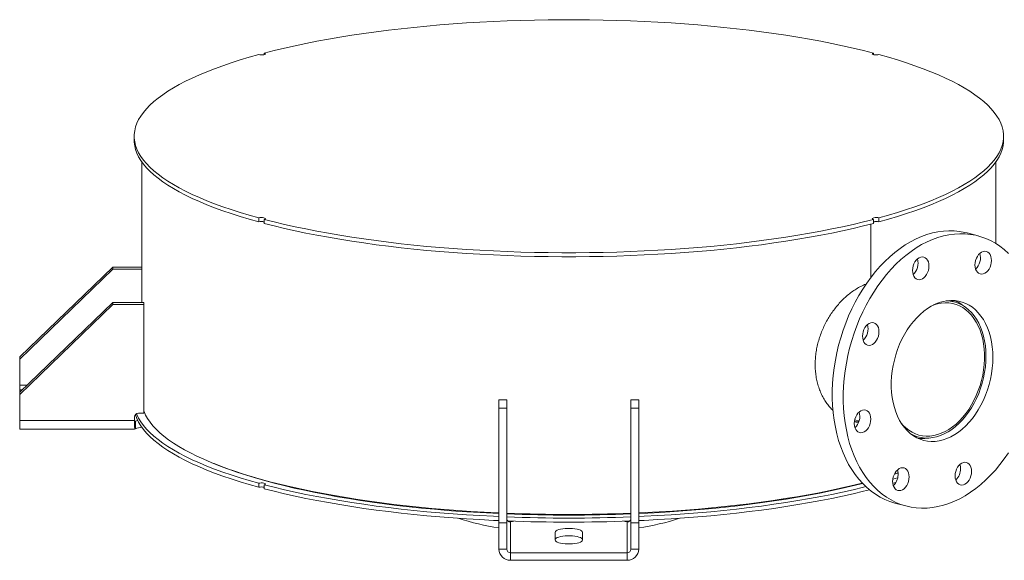
# Model space of a CAD drawing. Units: inches. Extents: x 0.5 to 10.5, y 0.5 to 7.9.
# Drawn here: x 6.9 to 8.7, y 3.4 to 4.4 of the extents above; entities that cross this region are included whole.
import ezdxf

# ---------------------------------------------------------------- set-up
doc = ezdxf.new("R2010")
doc.units = ezdxf.units.IN
doc.header["$MEASUREMENT"] = 0

msp = doc.modelspace()

# ---------------------------------------------------------------- linework, layer by layer
at = {"color": 7, "linetype": 'Continuous', "lineweight": 15}
for p, q in [((7.3670662, 4.3473166), (7.3670662, 4.3446972)), ((8.4571454, 4.3446972), (8.4571454, 4.3473166)), ((7.134328, 4.1986634), (7.134328, 4.1914643)), ((8.6898836, 4.1914643), (8.6898836, 4.1986634)), ((7.1482169, 4.1522613), (7.1482169, 3.9012722)), ((8.6759947, 4.0068141), (8.6759947, 4.1522613)), ((7.3572453, 4.0526412), (7.3572453, 4.0454422)), ((8.4669662, 4.0454422), (8.4669662, 4.0526412)), ((7.3670662, 4.0452367), (7.3649181, 4.0458251)), ((7.3670662, 4.0428111), (7.3670662, 4.0500101)), ((8.4522568, 4.0415358), (8.4522568, 3.9458573)), ((8.4571454, 4.0500101), (8.4571454, 4.0428111)), ((8.4571454, 4.0452367), (8.4592934, 4.0458251)), ((8.644625, 4.020369), (8.6249832, 4.0256313)), ((7.0961336, 3.964529), (6.9294669, 3.8039551)), ((7.0961336, 3.960808), (7.0961336, 3.964529)), ((7.1482169, 3.964529), (7.0961336, 3.964529)), ((7.0961336, 3.960808), (6.9294669, 3.8002341)), ((7.1482169, 3.960808), (7.0961336, 3.960808)), ((7.0961336, 3.9012722), (6.9294669, 3.7406983)), ((7.0961336, 3.8975512), (6.9294669, 3.7369773)), ((7.0961336, 3.8975512), (7.0961336, 3.9012722)), ((7.0961336, 3.9012722), (7.1516891, 3.9012722)), ((7.0961336, 3.8975512), (7.1516891, 3.8975512)), ((7.1516891, 3.8975512), (7.1516891, 3.9012722)), ((7.1516891, 3.8975512), (7.1516891, 3.7035244)), ((8.602456, 3.9022583), (8.5927548, 3.9048574)), ((6.9294669, 3.8002341), (6.9294669, 3.8039551)), ((6.9294669, 3.8002341), (6.9294669, 3.7534)), ((6.9294669, 3.7534), (6.9294669, 3.7448489)), ((6.9294669, 3.7406983), (6.9294669, 3.7448489)), ((6.9294669, 3.7369773), (6.9294669, 3.7406983)), ((6.9294669, 3.6901432), (6.9294669, 3.7369773)), ((7.7871058, 3.7273161), (7.8009947, 3.7273161)), ((7.7871058, 3.7273161), (7.7871058, 3.7124321)), ((7.8009947, 3.7273161), (7.8009947, 3.7124321)), ((8.0371058, 3.7273161), (8.0232169, 3.7273161)), ((8.0232169, 3.7124321), (8.0232169, 3.7273161)), ((8.0371058, 3.7124321), (8.0371058, 3.7273161)), ((7.1516891, 3.7035244), (7.1419669, 3.7035244)), ((7.8009947, 3.7124321), (7.7871058, 3.7124321)), ((7.7871058, 3.7124321), (7.7871058, 3.5072064)), ((7.8009947, 3.7124321), (7.8009947, 3.5072064)), ((8.0232169, 3.7124321), (8.0232169, 3.5072064)), ((8.0371058, 3.7124321), (8.0232169, 3.7124321)), ((8.0371058, 3.7124321), (8.0371058, 3.5072064)), ((7.1350224, 3.6901432), (6.9294669, 3.6901432)), ((6.9294669, 3.6748914), (6.9294669, 3.6901432)), ((7.1350224, 3.6968338), (7.1350224, 3.6901432)), ((7.1353884, 3.6889999), (7.1353884, 3.6755524)), ((7.1365381, 3.675653), (7.1365381, 3.6890341)), ((8.4236433, 3.6913476), (8.4313768, 3.6892757)), ((6.9294669, 3.6748914), (7.1351126, 3.6748914)), ((7.1351126, 3.67492), (7.1350298, 3.674911)), ((8.5280586, 3.6633736), (8.5377598, 3.6607745)), ((7.3572453, 3.5781185), (7.3572453, 3.5709194)), ((8.4917576, 3.5780039), (8.4973532, 3.5796979)), ((7.3670662, 3.5682883), (7.3670662, 3.5754874)), ((8.4955908, 3.5426638), (8.5152327, 3.5374015)), ((7.8009947, 3.5072064), (7.7871058, 3.5072064)), ((7.7871058, 3.5072064), (7.7871058, 3.4603723)), ((7.8009947, 3.5072064), (7.8009947, 3.4603723)), ((7.8079391, 3.4536817), (7.8079391, 3.5091584)), ((8.0162724, 3.5091584), (8.0162724, 3.4536817)), ((8.0371058, 3.5072064), (8.0232169, 3.5072064)), ((8.0232169, 3.4603723), (8.0232169, 3.5072064)), ((8.0371058, 3.4603723), (8.0371058, 3.5072064)), ((7.8878002, 3.4760076), (7.8878002, 3.4908916)), ((7.9364113, 3.4908916), (7.9364113, 3.4760076)), ((7.8009947, 3.4603723), (7.7871058, 3.4603723)), ((7.8079391, 3.4536817), (7.8079391, 3.4403006)), ((8.0162724, 3.4536817), (7.8079391, 3.4536817)), ((8.0162724, 3.4536817), (8.0162724, 3.4403006)), ((8.0232169, 3.4603723), (8.0371058, 3.4603723)), ((8.0162724, 3.4403006), (7.8079391, 3.4403006))]:
    msp.add_line(p, q, dxfattribs=at)
at = {"color": 8, "linetype": 'Continuous', "lineweight": 15}
for p, q in [((6.9426506, 3.7534), (6.9294669, 3.7534)), ((6.9294669, 3.7448489), (6.933775, 3.7448489)), ((7.1365381, 3.6890341), (7.1353779, 3.6890341))]:
    msp.add_line(p, q, dxfattribs=at)
at = {"color": 7, "linetype": 'Continuous', "lineweight": 15, "flags": 128}
for points in [[(7.3670662, 4.3473166), (7.3849219, 4.351869), (7.4033071, 4.3562675), (7.4222034, 4.3605078), (7.4415916, 4.3645855), (7.4614524, 4.3684965), (7.4817658, 4.372237), (7.5025115, 4.3758032), (7.5236685, 4.3791914), (7.5452156, 4.3823984), (7.5671312, 4.3854208), (7.5893933, 4.3882556), (7.6119795, 4.3909), (7.6348671, 4.3933514), (7.6580331, 4.3956072), (7.6814544, 4.3976652), (7.7051072, 4.3995234), (7.728968, 4.4011798), (7.7530127, 4.4026328), (7.7772172, 4.403881), (7.8015572, 4.4049231), (7.8260082, 4.405758), (7.8505457, 4.4063849), (7.875145, 4.4068032), (7.8997814, 4.4070125), (7.9244302, 4.4070125), (7.9490666, 4.4068032), (7.9736659, 4.4063849), (7.9982034, 4.405758), (8.0226544, 4.4049231), (8.0469943, 4.403881), (8.0711988, 4.4026328), (8.0952435, 4.4011798), (8.1191043, 4.3995234), (8.1427572, 4.3976652), (8.1661784, 4.3956072), (8.1893445, 4.3933514), (8.2122321, 4.3909), (8.2348183, 4.3882556), (8.2570804, 4.3854208), (8.278996, 4.3823984), (8.3005431, 4.3791914), (8.3217001, 4.3758032), (8.3424457, 4.372237), (8.3627591, 4.3684965), (8.3826199, 4.3645855), (8.4020082, 4.3605078), (8.4209044, 4.3562675), (8.4392896, 4.351869), (8.4571454, 4.3473166)], [(7.3572453, 4.0526412), (7.3402531, 4.057425), (7.3238352, 4.0623506), (7.3080082, 4.0674131), (7.2927878, 4.0726074), (7.2781895, 4.0779283), (7.2642278, 4.0833705), (7.2509169, 4.0889285), (7.2382699, 4.0945967), (7.2262998, 4.1003694), (7.2150184, 4.1062409), (7.2044371, 4.1122051), (7.1945666, 4.1182562), (7.1854167, 4.124388), (7.1769967, 4.1305945), (7.169315, 4.1368693), (7.1623792, 4.1432062), (7.1561965, 4.1495987), (7.1507729, 4.1560406), (7.146114, 4.1625252), (7.1422244, 4.1690462), (7.1391081, 4.1755969), (7.136768, 4.1821707), (7.1352067, 4.1887611), (7.1344256, 4.1953615), (7.1344256, 4.2019652), (7.1352067, 4.2085656), (7.136768, 4.215156), (7.1391081, 4.2217299), (7.1422244, 4.2282805), (7.146114, 4.2348015), (7.1507729, 4.2412861), (7.1561965, 4.247728), (7.1623792, 4.2541206), (7.169315, 4.2604574), (7.1769967, 4.2667322), (7.1854167, 4.2729387), (7.1945666, 4.2790705), (7.2044371, 4.2851216), (7.2150184, 4.2910859), (7.2262998, 4.2969573), (7.2382699, 4.30273), (7.2509169, 4.3083982), (7.2642278, 4.3139562), (7.2781895, 4.3193984), (7.2927878, 4.3247193), (7.3080082, 4.3299136), (7.3238352, 4.3349761), (7.3402531, 4.3399017), (7.3572453, 4.3446855)], [(7.3670662, 4.3473166), (7.3684378, 4.3467873), (7.3690533, 4.3461645), (7.368839, 4.3455227), (7.3678204, 4.344939), (7.3661198, 4.3444834), (7.3639412, 4.3442105), (7.3615457, 4.3441531), (7.3592209, 4.344318), (7.3572453, 4.3446855)], [(8.4571454, 4.3473166), (8.4557738, 4.3467873), (8.4551582, 4.3461645), (8.4553726, 4.3455227), (8.4563911, 4.344939), (8.4580917, 4.3444834), (8.4602704, 4.3442105), (8.4626658, 4.3441531), (8.4649907, 4.344318), (8.4669662, 4.3446855)], [(8.4669662, 4.3446855), (8.4839584, 4.3399017), (8.5003763, 4.3349761), (8.5162034, 4.3299136), (8.5314237, 4.3247193), (8.546022, 4.3193984), (8.5599837, 4.3139562), (8.5732947, 4.3083982), (8.5859416, 4.30273), (8.5979118, 4.2969573), (8.6091932, 4.2910859), (8.6197744, 4.2851216), (8.6296449, 4.2790705), (8.6387948, 4.2729387), (8.6472149, 4.2667322), (8.6548966, 4.2604574), (8.6618323, 4.2541206), (8.6680151, 4.247728), (8.6734386, 4.2412861), (8.6780975, 4.2348015), (8.6819871, 4.2282805), (8.6851035, 4.2217299), (8.6874435, 4.215156), (8.6890049, 4.2085656), (8.6897859, 4.2019652), (8.6897859, 4.1953615), (8.6890049, 4.1887611), (8.6874435, 4.1821707), (8.6851035, 4.1755969), (8.6819871, 4.1690462), (8.6780975, 4.1625252), (8.6734386, 4.1560406), (8.6680151, 4.1495987), (8.6618323, 4.1432062), (8.6548966, 4.1368693), (8.6472149, 4.1305945), (8.6387948, 4.124388), (8.6296449, 4.1182562), (8.6197744, 4.1122051), (8.6091932, 4.1062409), (8.5979118, 4.1003694), (8.5859416, 4.0945967), (8.5732947, 4.0889285), (8.5599837, 4.0833705), (8.546022, 4.0779283), (8.5314237, 4.0726074), (8.5162034, 4.0674131), (8.5003763, 4.0623506), (8.4839584, 4.057425), (8.4669662, 4.0526412)], [(7.3572453, 4.0454422), (7.3402531, 4.0502259), (7.3238352, 4.0551515), (7.3080082, 4.060214), (7.2927878, 4.0654084), (7.2781895, 4.0707293), (7.2642278, 4.0761715), (7.2509169, 4.0817295), (7.2382699, 4.0873976), (7.2262998, 4.0931704), (7.2150184, 4.0990418), (7.2044371, 4.105006), (7.1945666, 4.1110571), (7.1854167, 4.117189), (7.1769967, 4.1233954), (7.169315, 4.1296702), (7.1623792, 4.1360071), (7.1561965, 4.1423997), (7.1507729, 4.1488415), (7.146114, 4.1553262), (7.1422244, 4.1618471), (7.1391081, 4.1683978), (7.136768, 4.1749717), (7.1352067, 4.1815621), (7.1344256, 4.1881625), (7.134328, 4.1914643)], [(8.6898836, 4.1914643), (8.6897859, 4.1881625), (8.6890049, 4.1815621), (8.6874435, 4.1749717), (8.6851035, 4.1683978), (8.6819871, 4.1618471), (8.6780975, 4.1553262), (8.6734386, 4.1488415), (8.6680151, 4.1423997), (8.6618323, 4.1360071), (8.6548966, 4.1296702), (8.6472149, 4.1233954), (8.6387948, 4.117189), (8.6296449, 4.1110571), (8.6197744, 4.105006), (8.6091932, 4.0990418), (8.5979118, 4.0931704), (8.5859416, 4.0873976), (8.5732947, 4.0817295), (8.5599837, 4.0761715), (8.546022, 4.0707293), (8.5314237, 4.0654084), (8.5162034, 4.060214), (8.5003763, 4.0551515), (8.4839584, 4.0502259), (8.4669662, 4.0454422)], [(7.3572453, 4.0526412), (7.3592209, 4.0530087), (7.3615457, 4.0531736), (7.3639412, 4.0531162), (7.3661198, 4.0528433), (7.3678204, 4.0523877), (7.368839, 4.051804), (7.3690533, 4.0511622), (7.3684378, 4.0505394), (7.3670662, 4.0500101)], [(8.4571454, 4.0500101), (8.4557738, 4.0505394), (8.4551582, 4.0511622), (8.4553726, 4.051804), (8.4563911, 4.0523877), (8.4580917, 4.0528433), (8.4602704, 4.0531162), (8.4626658, 4.0531736), (8.4649907, 4.0530087), (8.4669662, 4.0526412)], [(8.4571454, 4.0500101), (8.4392896, 4.0454577), (8.4209044, 4.0410592), (8.4020082, 4.0368189), (8.3826199, 4.0327412), (8.3627591, 4.0288302), (8.3424457, 4.0250897), (8.3217001, 4.0215235), (8.3005431, 4.0181353), (8.278996, 4.0149284), (8.2570804, 4.0119059), (8.2348183, 4.0090711), (8.2122321, 4.0064267), (8.1893445, 4.0039753), (8.1661784, 4.0017195), (8.1427572, 3.9996615), (8.1191043, 3.9978033), (8.0952435, 3.9961469), (8.0711988, 3.9946939), (8.0469943, 3.9934457), (8.0226544, 3.9924036), (7.9982034, 3.9915687), (7.9736659, 3.9909418), (7.9490666, 3.9905235), (7.9244302, 3.9903143), (7.8997814, 3.9903143), (7.875145, 3.9905235), (7.8505457, 3.9909418), (7.8260082, 3.9915687), (7.8015572, 3.9924036), (7.7772172, 3.9934457), (7.7530127, 3.9946939), (7.728968, 3.9961469), (7.7051072, 3.9978033), (7.6814544, 3.9996615), (7.6580331, 4.0017195), (7.6348671, 4.0039753), (7.6119795, 4.0064267), (7.5893933, 4.0090711), (7.5671312, 4.0119059), (7.5452156, 4.0149284), (7.5236685, 4.0181353), (7.5025115, 4.0215235), (7.4817658, 4.0250897), (7.4614524, 4.0288302), (7.4415916, 4.0327412), (7.4222034, 4.0368189), (7.4033071, 4.0410592), (7.3849219, 4.0454577), (7.3670662, 4.0500101)], [(8.4571454, 4.0428111), (8.4392896, 4.0382587), (8.4209044, 4.0338601), (8.4020082, 4.0296199), (8.3826199, 4.0255422), (8.3627591, 4.0216311), (8.3424457, 4.0178906), (8.3217001, 4.0143245), (8.3005431, 4.0109362), (8.278996, 4.0077293), (8.2570804, 4.0047069), (8.2348183, 4.001872), (8.2122321, 3.9992276), (8.1893445, 3.9967763), (8.1661784, 3.9945204), (8.1427572, 3.9924624), (8.1191043, 3.9906043), (8.0952435, 3.9889478), (8.0711988, 3.9874948), (8.0469943, 3.9862466), (8.0226544, 3.9852046), (7.9982034, 3.9843697), (7.9736659, 3.9837427), (7.9490666, 3.9833244), (7.9244302, 3.9831152), (7.8997814, 3.9831152), (7.875145, 3.9833244), (7.8505457, 3.9837427), (7.8260082, 3.9843697), (7.8015572, 3.9852046), (7.7772172, 3.9862466), (7.7530127, 3.9874948), (7.728968, 3.9889478), (7.7051072, 3.9906043), (7.6814544, 3.9924624), (7.6580331, 3.9945204), (7.6348671, 3.9967763), (7.6119795, 3.9992276), (7.5893933, 4.001872), (7.5671312, 4.0047069), (7.5452156, 4.0077293), (7.5236685, 4.0109362), (7.5025115, 4.0143245), (7.4817658, 4.0178906), (7.4614524, 4.0216311), (7.4415916, 4.0255422), (7.4222034, 4.0296199), (7.4033071, 4.0338601), (7.3849219, 4.0382587), (7.3670662, 4.0428111)], [(8.4955908, 3.5426638), (8.4954854, 3.5426921), (8.4864451, 3.5455233), (8.4776331, 3.5490921), (8.4690765, 3.5533874), (8.4608018, 3.558396), (8.4528347, 3.5641023), (8.4451997, 3.5704889), (8.4379204, 3.5775358), (8.4310193, 3.5852213), (8.4245178, 3.5935218), (8.418436, 3.6024114), (8.4127926, 3.6118628), (8.4076051, 3.6218467), (8.4028895, 3.6323322), (8.3986605, 3.643287), (8.394931, 3.6546772), (8.3917126, 3.6664676), (8.3890153, 3.6786218), (8.3868473, 3.6911021), (8.3852155, 3.70387), (8.3841248, 3.716886), (8.3835786, 3.7301099), (8.3835786, 3.7435009), (8.3841248, 3.7570175), (8.3852155, 3.7706179), (8.3868473, 3.7842602), (8.3890153, 3.7979021), (8.3917126, 3.8115016), (8.394931, 3.8250164), (8.3986605, 3.838405), (8.4028895, 3.8516258), (8.4076051, 3.8646381), (8.4127926, 3.8774015), (8.418436, 3.8898768), (8.4245178, 3.9020252), (8.4310193, 3.9138093), (8.4379204, 3.9251925), (8.4451997, 3.9361399), (8.4528347, 3.9466174), (8.4608018, 3.9565928), (8.4690765, 3.9660351), (8.4776331, 3.9749152), (8.4864451, 3.9832057), (8.4954854, 3.9908809), (8.504726, 3.9979171), (8.5141383, 4.0042925), (8.5236933, 4.0099875), (8.5333614, 4.0149844), (8.5431127, 4.0192679), (8.5529171, 4.0228246), (8.5627443, 4.0256435), (8.5725638, 4.027716), (8.5823455, 4.0290356), (8.5920589, 4.0295984), (8.6016742, 4.0294024), (8.6111615, 4.0284483), (8.6204915, 4.0267392), (8.6249832, 4.0256313)], [(8.6987017, 3.6323099), (8.6912417, 3.6215934), (8.6834376, 3.611363), (8.6753135, 3.6016504), (8.6668947, 3.5924856), (8.658207, 3.583897), (8.6492774, 3.5759111), (8.6401334, 3.5685525), (8.6308033, 3.5618441), (8.621316, 3.5558066), (8.6117008, 3.5504585), (8.6019873, 3.5458166), (8.5922057, 3.541895), (8.5823861, 3.538706), (8.5725589, 3.5362593), (8.5627546, 3.5345626), (8.5530032, 3.533621), (8.5433352, 3.5334376), (8.5337802, 3.5340128), (8.5243679, 3.5353449), (8.5151273, 3.5374298), (8.506087, 3.540261), (8.4972749, 3.5438298), (8.4887183, 3.5481251), (8.4804437, 3.5531337), (8.4724765, 3.5588401), (8.4648415, 3.5652266), (8.4575622, 3.5722735), (8.4506612, 3.5799591), (8.4441597, 3.5882595), (8.4380778, 3.5971491), (8.4324344, 3.6066005), (8.4272469, 3.6165844), (8.4225314, 3.62707), (8.4183023, 3.6380248), (8.4145728, 3.649415), (8.4113545, 3.6612054), (8.4086571, 3.6733595), (8.4064892, 3.6858398), (8.4048574, 3.6986077), (8.4037667, 3.7116237), (8.4032205, 3.7248477), (8.4032205, 3.7382386), (8.4037667, 3.7517552), (8.4048574, 3.7653557), (8.4064892, 3.778998), (8.4086571, 3.7926399), (8.4113545, 3.8062393), (8.4145728, 3.8197542), (8.4183023, 3.8331427), (8.4225314, 3.8463635), (8.4272469, 3.8593758), (8.4324344, 3.8721393), (8.4380778, 3.8846145), (8.4441597, 3.8967629), (8.4506612, 3.908547), (8.4575622, 3.9199303), (8.4648415, 3.9308776), (8.4724765, 3.9413551), (8.4804437, 3.9513305), (8.4887183, 3.9607728), (8.4972749, 3.9696529), (8.506087, 3.9779434), (8.5151273, 3.9856186), (8.5243679, 3.9926548), (8.5337802, 3.9990303), (8.5433352, 4.0047252), (8.5530032, 4.0097222), (8.5627546, 4.0140056), (8.5725589, 4.0175623), (8.5823861, 4.0203812), (8.5922057, 4.0224537), (8.6019873, 4.0237734), (8.6117008, 4.0243361), (8.621316, 4.0241401), (8.6308033, 4.0231861), (8.6401334, 4.0214769), (8.6492774, 4.0190179), (8.658207, 4.0158167), (8.6668947, 4.0118831), (8.6753135, 4.0072294), (8.6834376, 4.0018698), (8.6912417, 3.995821), (8.6987017, 3.9891017)], [(8.5270698, 3.9586019), (8.5273529, 3.9625935), (8.5281912, 3.9665834), (8.5295525, 3.9704183), (8.5313845, 3.9739507), (8.5336169, 3.977045), (8.5361637, 3.9795821), (8.5389273, 3.9814647), (8.5418012, 3.9826203), (8.5446752, 3.9830046), (8.5474387, 3.9826028), (8.5499855, 3.9814303), (8.5522179, 3.9795322), (8.5540499, 3.9769814), (8.5554112, 3.973876), (8.5562495, 3.9703353), (8.5565326, 3.9664953), (8.5562495, 3.9625037), (8.5554112, 3.9585137), (8.5540499, 3.9546789), (8.5522179, 3.9511465), (8.5499855, 3.9480522), (8.5474387, 3.9455151), (8.5446752, 3.9436325), (8.5418012, 3.9424769), (8.5389273, 3.9420926), (8.5361637, 3.9424944), (8.5336169, 3.9436669), (8.5313845, 3.945565), (8.5295525, 3.9481158), (8.5281912, 3.9512212), (8.5273529, 3.9547619), (8.5270698, 3.9586019)], [(8.6431691, 3.9838473), (8.6454015, 3.9869415), (8.6479483, 3.9894787), (8.6507119, 3.9913613), (8.6535858, 3.9925169), (8.6564598, 3.9929012), (8.6592233, 3.9924994), (8.6617701, 3.9913269), (8.6640025, 3.9894288), (8.6658345, 3.986878), (8.6671958, 3.9837726), (8.6680341, 3.9802318), (8.6683172, 3.9763919), (8.6680341, 3.9724002), (8.6671958, 3.9684103), (8.6658345, 3.9645755), (8.6640025, 3.961043), (8.6617701, 3.9579488), (8.6592233, 3.9554116), (8.6564598, 3.9535291), (8.6535858, 3.9523734), (8.6507119, 3.9519891), (8.6479483, 3.952391), (8.6454015, 3.9535635), (8.6431691, 3.9554616), (8.6413371, 3.9580123), (8.6399758, 3.9611178), (8.6391375, 3.9646585), (8.6388544, 3.9684985), (8.6391375, 3.9724901), (8.6399758, 3.97648), (8.6413371, 3.9803149), (8.6431691, 3.9838473)], [(8.6707724, 3.8032233), (8.6704993, 3.7935584), (8.6696814, 3.7838053), (8.6683237, 3.7740226), (8.6664345, 3.7642691), (8.6640249, 3.7546036), (8.6611096, 3.745084), (8.6577061, 3.7357678), (8.6538348, 3.7267109), (8.6495191, 3.7179677), (8.6447848, 3.709591), (8.6396604, 3.7016309), (8.6341769, 3.6941355), (8.628367, 3.6871498), (8.6222659, 3.6807158), (8.6159102, 3.6748722), (8.609338, 3.6696541), (8.602589, 3.665093), (8.5957037, 3.6612162), (8.5887235, 3.6580471), (8.5816904, 3.6556047), (8.5746468, 3.6539038), (8.5676349, 3.6529545), (8.5606969, 3.6527626), (8.5538746, 3.6533292), (8.547209, 3.6546509), (8.5407402, 3.6567197), (8.5345071, 3.6595233), (8.5285471, 3.6630448), (8.5228961, 3.6672629), (8.5175882, 3.6721523), (8.5126552, 3.6776836), (8.5081267, 3.6838236), (8.5040301, 3.6905353), (8.50039, 3.6977783), (8.4972282, 3.7055091), (8.4945638, 3.7136812), (8.4924128, 3.7222455), (8.4907881, 3.7311504), (8.4896995, 3.7403423), (8.4891536, 3.7497661), (8.4891536, 3.759365), (8.4896995, 3.7690813), (8.4907881, 3.7788566), (8.4924128, 3.788632), (8.4945638, 3.7983488), (8.4972282, 3.8079486), (8.50039, 3.8173736), (8.5040301, 3.826567), (8.5081267, 3.8354738), (8.5126552, 3.8440402), (8.5175882, 3.8522147), (8.5228961, 3.8599483), (8.5285471, 3.8671943), (8.5345071, 3.8739092), (8.5407402, 3.8800526), (8.547209, 3.8855876), (8.5538746, 3.8904809), (8.5606969, 3.894703), (8.5676349, 3.8982286), (8.5746468, 3.9010365), (8.5816904, 3.9031097), (8.5887235, 3.9044358), (8.5957037, 3.9050068), (8.602589, 3.9048194), (8.609338, 3.9038745), (8.6159102, 3.9021779), (8.6222659, 3.8997399), (8.628367, 3.896575), (8.6341769, 3.8927023), (8.6396604, 3.8881451), (8.6447848, 3.8829308), (8.6495191, 3.8770908), (8.6538348, 3.8706601), (8.6577061, 3.8636775), (8.6611096, 3.856185), (8.6640249, 3.8482275), (8.6664345, 3.839853), (8.6683237, 3.8311119), (8.6696814, 3.8220566), (8.6704993, 3.8127418), (8.6707724, 3.8032233)], [(8.5075938, 3.684627), (8.5100199, 3.681903), (8.5150797, 3.6770179), (8.5204874, 3.6727935), (8.5262089, 3.6692565), (8.5322079, 3.6664293), (8.5384465, 3.6643296), (8.5448853, 3.6629709), (8.5514836, 3.6623616), (8.5581996, 3.6625057), (8.5649909, 3.6634021), (8.5718145, 3.6650454), (8.5786274, 3.667425), (8.5853864, 3.6705259), (8.5920488, 3.6743286), (8.5985724, 3.6788089), (8.6049161, 3.6839386), (8.6110398, 3.6896852), (8.6169047, 3.6960123), (8.6224737, 3.7028801), (8.6277116, 3.710245), (8.6325853, 3.7180606), (8.6370641, 3.7262773), (8.6411195, 3.7348432), (8.6447259, 3.7437043), (8.6478606, 3.7528044), (8.6505038, 3.762086), (8.6526386, 3.7714905), (8.6542517, 3.7809583), (8.6553327, 3.7904297), (8.655875, 3.7998448), (8.655875, 3.8091439), (8.6553327, 3.8182684), (8.6542517, 3.8271605), (8.6526386, 3.8357641), (8.6505038, 3.8440247), (8.6478606, 3.85189), (8.6447259, 3.8593105), (8.6411195, 3.8662391), (8.6370641, 3.8726321), (8.6325853, 3.878449), (8.6277116, 3.8836531), (8.6224737, 3.8882114), (8.6169047, 3.8920952), (8.6110398, 3.8952798), (8.6049161, 3.8977453), (8.5985724, 3.8994758), (8.5920488, 3.9004606), (8.5853864, 3.9006934), (8.5786274, 3.9001727), (8.5718145, 3.8989019), (8.5649909, 3.8968888), (8.5644056, 3.8966817)], [(8.5237731, 3.6665462), (8.5239251, 3.6664597), (8.5299805, 3.6634615), (8.5362832, 3.6611911), (8.5427944, 3.6596626), (8.5494741, 3.6588854), (8.5562809, 3.6588642), (8.5631731, 3.6595993), (8.5701079, 3.6610859), (8.5770428, 3.6633151), (8.5839349, 3.666273), (8.5907418, 3.6699415), (8.5974214, 3.6742978), (8.6039327, 3.6793152), (8.6102354, 3.6849627), (8.6162907, 3.6912054), (8.6220613, 3.698005), (8.6275116, 3.7053194), (8.6326079, 3.7131036), (8.6373189, 3.7213097), (8.6416156, 3.7298869), (8.6454714, 3.7387824), (8.6488625, 3.7479413), (8.6517681, 3.7573073), (8.6541702, 3.7668226), (8.6560541, 3.7764284), (8.6574081, 3.7860656), (8.6582238, 3.7956748), (8.6584963, 3.8051966), (8.6582238, 3.8145725), (8.6574081, 3.8237445), (8.6560541, 3.8326563), (8.6541702, 3.8412527), (8.6517681, 3.8494808), (8.6488625, 3.8572899), (8.6454714, 3.8646318), (8.6416156, 3.8714613), (8.6373189, 3.8777363), (8.6326079, 3.883418), (8.6275116, 3.8884715), (8.6220613, 3.8928656), (8.6162907, 3.8965731), (8.6102354, 3.8995713), (8.6039327, 3.9018417), (8.5974214, 3.9033702), (8.5907418, 3.9041474), (8.5874572, 3.9042522)], [(8.4419346, 3.8280809), (8.4401026, 3.8306317), (8.4387412, 3.8337371), (8.4379029, 3.8372779), (8.4376199, 3.8411178), (8.4379029, 3.8451095), (8.4387412, 3.8490994), (8.4401026, 3.8529342), (8.4419346, 3.8564667), (8.4441669, 3.8595609), (8.4467138, 3.8620981), (8.4494773, 3.8639806), (8.4523513, 3.8651363), (8.4552252, 3.8655206), (8.4579887, 3.8651187), (8.4605356, 3.8639462), (8.4627679, 3.8620481), (8.4646, 3.8594974), (8.4659613, 3.8563919), (8.4667996, 3.8528512), (8.4670826, 3.8490112), (8.4667996, 3.8450196), (8.4659613, 3.8410297), (8.4646, 3.8371948), (8.4627679, 3.8336624), (8.4605356, 3.8305682), (8.4579887, 3.828031), (8.4552252, 3.8261484), (8.4523513, 3.8249928), (8.4494773, 3.8246085), (8.4467138, 3.8250103), (8.4441669, 3.8261828), (8.4419346, 3.8280809)], [(7.1365885, 3.7010662), (7.136768, 3.7004489), (7.1391081, 3.693875), (7.1422244, 3.6873243), (7.146114, 3.6808034), (7.1507729, 3.6743187), (7.1561965, 3.6678769), (7.1623792, 3.6614843), (7.169315, 3.6551475), (7.1769967, 3.6488727), (7.1854167, 3.6426662), (7.1945666, 3.6365344), (7.2044371, 3.6304833), (7.2150184, 3.624519), (7.2262998, 3.6186476), (7.2382699, 3.6128749), (7.2509169, 3.6072067), (7.2642278, 3.6016487), (7.2781895, 3.5962065), (7.2927878, 3.5908856), (7.3080082, 3.5856913), (7.3238352, 3.5806288), (7.3402531, 3.5757032), (7.3572453, 3.5709194)], [(7.1384859, 3.7026232), (7.1391081, 3.7010741), (7.1422244, 3.6945234), (7.146114, 3.6880025), (7.1507729, 3.6815178), (7.1561965, 3.675076), (7.1623792, 3.6686834), (7.169315, 3.6623465), (7.1769967, 3.6560717), (7.1854167, 3.6498653), (7.1945666, 3.6437334), (7.2044371, 3.6376824), (7.2150184, 3.6317181), (7.2262998, 3.6258467), (7.2382699, 3.620074), (7.2509169, 3.6144058), (7.2642278, 3.6088478), (7.2781895, 3.6034056), (7.2927878, 3.5980847), (7.3080082, 3.5928903), (7.3238352, 3.5878278), (7.3402531, 3.5829022), (7.3572453, 3.5781185)], [(7.7871058, 3.5250817), (7.7845305, 3.5251974), (7.7606687, 3.526385), (7.7369597, 3.5277751), (7.7134276, 3.5293663), (7.690096, 3.531157), (7.6669885, 3.5331453), (7.6441285, 3.5353293), (7.621539, 3.5377068), (7.5992427, 3.5402753), (7.5772623, 3.5430323), (7.5556199, 3.545975), (7.5343374, 3.5491004), (7.5134361, 3.5524053), (7.4929374, 3.5558864), (7.4728617, 3.5595403), (7.4532294, 3.5633632), (7.4340604, 3.5673512), (7.4153739, 3.5715004), (7.3971888, 3.5758065), (7.3795235, 3.5802652), (7.3623958, 3.5848721), (7.3458231, 3.5896223), (7.3298219, 3.5945112), (7.3144085, 3.5995339), (7.2995985, 3.6046852), (7.2854068, 3.6099599), (7.2718477, 3.6153527), (7.2589348, 3.6208583), (7.2466814, 3.6264709), (7.2350996, 3.632185), (7.2242012, 3.6379948), (7.2139973, 3.6438944), (7.204498, 3.6498779), (7.195713, 3.6559392), (7.1876512, 3.6620722), (7.1803207, 3.6682708), (7.1737288, 3.6745286), (7.1678824, 3.6808393), (7.1627871, 3.6871966), (7.1584483, 3.6935941), (7.1548702, 3.7000253), (7.1520566, 3.7064836), (7.1516891, 3.7074866)], [(8.4376345, 3.6687418), (8.4347606, 3.6683575), (8.4319971, 3.6687593), (8.4294502, 3.6699318), (8.4272179, 3.6718299), (8.4253858, 3.6743807), (8.4240245, 3.6774862), (8.4231862, 3.6810269), (8.4229031, 3.6848669), (8.4231862, 3.6888585), (8.4240245, 3.6928484), (8.4253858, 3.6966833), (8.4272179, 3.7002157), (8.4294502, 3.7033099), (8.4319971, 3.7058471), (8.4347606, 3.7077297), (8.4376345, 3.7088853), (8.4405085, 3.7092696), (8.443272, 3.7088678), (8.4458189, 3.7076953), (8.4480512, 3.7057972), (8.4498832, 3.7032464), (8.4512446, 3.700141), (8.4520829, 3.6966002), (8.4523659, 3.6927603), (8.4520829, 3.6887686), (8.4512446, 3.6847787), (8.4498832, 3.6809439), (8.4480512, 3.6774114), (8.4458189, 3.6743172), (8.443272, 3.67178), (8.4405085, 3.6698974), (8.4376345, 3.6687418)], [(7.1365381, 3.6890341), (7.1384794, 3.6898963), (7.1406107, 3.6905096)], [(7.2759782, 3.6136704), (7.2772076, 3.6131639), (7.2907398, 3.6077961), (7.3049041, 3.6025467), (7.319686, 3.597421), (7.3350705, 3.5924242), (7.3510419, 3.5875613), (7.367584, 3.5828374), (7.38468, 3.5782572), (7.4023124, 3.5738254), (7.4204634, 3.5695465), (7.4391145, 3.5654248), (7.4582467, 3.5614646), (7.4778406, 3.5576698), (7.4978761, 3.5540444), (7.518333, 3.5505919), (7.5391904, 3.547316), (7.5604272, 3.54422), (7.5820216, 3.541307), (7.6039518, 3.5385799), (7.6261955, 3.5360416), (7.64873, 3.5336946), (7.6715323, 3.5315414), (7.6945794, 3.529584), (7.7178477, 3.5278245), (7.7413136, 3.5262648), (7.7649533, 3.5249063), (7.7871058, 3.5238232)], [(8.6327879, 3.5991686), (8.6325048, 3.595177), (8.6316665, 3.5911871), (8.6303052, 3.5873522), (8.6284732, 3.5838198), (8.6262408, 3.5807256), (8.623694, 3.5781884), (8.6209304, 3.5763058), (8.6180565, 3.5751502), (8.6151825, 3.5747659), (8.612419, 3.5751677), (8.6098722, 3.5763402), (8.6076398, 3.5782383), (8.6058078, 3.5807891), (8.6044465, 3.5838945), (8.6036082, 3.5874353), (8.6033251, 3.5912752), (8.6036082, 3.5952669), (8.6044465, 3.5992568), (8.6058078, 3.6030916), (8.6076398, 3.6066241), (8.6098722, 3.6097183), (8.612419, 3.6122555), (8.6151825, 3.614138), (8.6180565, 3.6152937), (8.6209304, 3.615678), (8.623694, 3.6152761), (8.6262408, 3.6141037), (8.6284732, 3.6122055), (8.6303052, 3.6096548), (8.6316665, 3.6065493), (8.6325048, 3.6030086), (8.6327879, 3.5991686)], [(8.5166886, 3.5739232), (8.5144562, 3.570829), (8.5119094, 3.5682918), (8.5091458, 3.5664093), (8.5062719, 3.5652536), (8.5033979, 3.5648693), (8.5006344, 3.5652712), (8.4980876, 3.5664436), (8.4958552, 3.5683418), (8.4940232, 3.5708925), (8.4926619, 3.573998), (8.4918236, 3.5775387), (8.4915405, 3.5813787), (8.4918236, 3.5853703), (8.4926619, 3.5893602), (8.4940232, 3.5931951), (8.4958552, 3.5967275), (8.4980876, 3.5998217), (8.5006344, 3.6023589), (8.5033979, 3.6042415), (8.5062719, 3.6053971), (8.5091458, 3.6057814), (8.5119094, 3.6053796), (8.5144562, 3.6042071), (8.5166886, 3.602309), (8.5185206, 3.5997582), (8.5198819, 3.5966528), (8.5207202, 3.593112), (8.5210033, 3.5892721), (8.5207202, 3.5852804), (8.5198819, 3.5812905), (8.5185206, 3.5774557), (8.5166886, 3.5739232)], [(8.4944376, 3.5941081), (8.5007353, 3.5961595), (8.5013002, 3.5963462)], [(8.4946781, 3.5946023), (8.5012136, 3.5966949), (8.5012724, 3.596714)], [(7.3670662, 3.5754874), (7.3684378, 3.5760166), (7.3690533, 3.5766395), (7.368839, 3.5772812), (7.3678204, 3.5778649), (7.3661198, 3.5783205), (7.3639412, 3.5785934), (7.3615457, 3.5786508), (7.3592209, 3.5784859), (7.3572453, 3.5781185)], [(8.437161, 3.5783307), (8.4348248, 3.5777408), (8.4168651, 3.5733673), (8.398396, 3.5691489), (8.3794359, 3.5650898), (8.3600041, 3.5611941), (8.3401202, 3.5574657), (8.3198042, 3.5539085), (8.2990767, 3.5505259), (8.2779585, 3.5473215), (8.256471, 3.5442984), (8.234636, 3.5414598), (8.2124753, 3.5388084), (8.1900114, 3.5363469), (8.167267, 3.5340779), (8.1442651, 3.5320036), (8.1210288, 3.5301261), (8.0975816, 3.5284474), (8.0739471, 3.526969), (8.0501493, 3.5256925), (8.0371058, 3.5250817)], [(8.0371058, 3.5238232), (8.053324, 3.5245982), (8.0770034, 3.5259062), (8.100515, 3.5274158), (8.1238349, 3.5291255), (8.1469395, 3.5310336), (8.1698052, 3.5331381), (8.1924088, 3.5354368), (8.2147273, 3.5379276), (8.236738, 3.5406077), (8.2584184, 3.5434745), (8.2797467, 3.546525), (8.3007009, 3.5497563), (8.3212599, 3.5531649), (8.3414027, 3.5567474), (8.3611089, 3.5605002), (8.3803583, 3.5644194), (8.3991315, 3.5685011), (8.4174093, 3.5727411), (8.4351731, 3.5771352), (8.437686, 3.5777799)], [(8.4918023, 3.5852163), (8.5003763, 3.5878278), (8.5005841, 3.5878922)], [(8.4970467, 3.5791855), (8.4948144, 3.5760913), (8.4926893, 3.5739157)], [(7.3670662, 3.5754874), (7.3849219, 3.570935), (7.4033071, 3.5665364), (7.4222034, 3.5622962), (7.4415916, 3.5582185), (7.4614524, 3.5543074), (7.4817658, 3.5505669), (7.5025115, 3.5470008), (7.5236685, 3.5436125), (7.5452156, 3.5404056), (7.5671312, 3.5373832), (7.5893933, 3.5345484), (7.6119795, 3.5319039), (7.6348671, 3.5294526), (7.6580331, 3.5271968), (7.6814544, 3.5251387), (7.7051072, 3.5232806), (7.728968, 3.5216242), (7.7530127, 3.5201711), (7.7772172, 3.5189229), (7.7871058, 3.518474)], [(7.3670662, 3.5682883), (7.3849219, 3.5637359), (7.4033071, 3.5593374), (7.4222034, 3.5550971), (7.4415916, 3.5510194), (7.4614524, 3.5471084), (7.4817658, 3.5433679), (7.5025115, 3.5398017), (7.5236685, 3.5364135), (7.5452156, 3.5332065), (7.5671312, 3.5301841), (7.5893933, 3.5273493), (7.6119795, 3.5247049), (7.6348671, 3.5222535), (7.6580331, 3.5199977), (7.6814544, 3.5179397), (7.7051072, 3.5160815), (7.728968, 3.5144251), (7.7530127, 3.5129721), (7.7772172, 3.5117239), (7.7871058, 3.5112749)], [(8.0371058, 3.518474), (8.0469943, 3.5189229), (8.0711988, 3.5201711), (8.0952435, 3.5216242), (8.1191043, 3.5232806), (8.1427572, 3.5251387), (8.1661784, 3.5271968), (8.1893445, 3.5294526), (8.2122321, 3.5319039), (8.2348183, 3.5345484), (8.2570804, 3.5373832), (8.278996, 3.5404056), (8.3005431, 3.5436125), (8.3217001, 3.5470008), (8.3424457, 3.5505669), (8.3627591, 3.5543074), (8.3826199, 3.5582185), (8.4020082, 3.5622962), (8.4209044, 3.5665364), (8.4392896, 3.570935), (8.4435533, 3.5719959)], [(8.0371058, 3.5112749), (8.0469943, 3.5117239), (8.0711988, 3.5129721), (8.0952435, 3.5144251), (8.1191043, 3.5160815), (8.1427572, 3.5179397), (8.1661784, 3.5199977), (8.1893445, 3.5222535), (8.2122321, 3.5247049), (8.2348183, 3.5273493), (8.2570804, 3.5301841), (8.278996, 3.5332065), (8.3005431, 3.5364135), (8.3217001, 3.5398017), (8.3424457, 3.5433679), (8.3627591, 3.5471084), (8.3826199, 3.5510194), (8.4020082, 3.5550971), (8.4209044, 3.5593374), (8.4392896, 3.5637359), (8.4499355, 3.5664152)], [(7.8134465, 3.5102495), (7.8111574, 3.5096785), (7.8079391, 3.5091584)], [(8.0162724, 3.5091584), (8.0130542, 3.5096785), (8.0107651, 3.5102495)], [(7.8878002, 3.4908916), (7.8882141, 3.4920881), (7.8894415, 3.4932439), (7.8914408, 3.4943196), (7.8941438, 3.4952785), (7.8974584, 3.4960881), (7.9012719, 3.4967206), (7.9054542, 3.4971547), (7.9098631, 3.4973755), (7.9143484, 3.4973755), (7.9187573, 3.4971547), (7.9229397, 3.4967206), (7.9267531, 3.4960881), (7.9300678, 3.4952785), (7.9327708, 3.4943196), (7.93477, 3.4932439), (7.9359975, 3.4920881), (7.9364113, 3.4908916)], [(7.8878002, 3.4775104), (7.8882141, 3.478707), (7.8894415, 3.4798627), (7.8914408, 3.4809384), (7.8941438, 3.4818973), (7.8974584, 3.4827069), (7.9012719, 3.4833395), (7.9054542, 3.4837736), (7.9098631, 3.4839944), (7.9143484, 3.4839944), (7.9187573, 3.4837736), (7.9229397, 3.4833395), (7.9267531, 3.4827069), (7.9300678, 3.4818973), (7.9327708, 3.4809384), (7.93477, 3.4798627), (7.9359975, 3.478707), (7.9364113, 3.4775104)], [(7.9364113, 3.4760076), (7.9359975, 3.4748111), (7.93477, 3.4736553), (7.9327708, 3.4725797), (7.9300678, 3.4716207), (7.9267531, 3.4708112), (7.9229397, 3.4701786), (7.9187573, 3.4697445), (7.9143484, 3.4695237), (7.9098631, 3.4695237), (7.9054542, 3.4697445), (7.9012719, 3.4701786), (7.8974584, 3.4708112), (7.8941438, 3.4716207), (7.8914408, 3.4725797), (7.8894415, 3.4736553), (7.8882141, 3.4748111), (7.8878002, 3.4760076)]]:
    msp.add_lwpolyline(points, dxfattribs=at)
at = {"color": 7, "linetype": 'Continuous', "lineweight": 15}
for centre, radius, start, end in [((7.3621311, 4.0248262), 0.021187, 76.5304452, 103.3324984), ((8.4620806, 4.0246962), 0.0213135, 76.7484691, 103.3885873), ((8.6209977, 3.9811759), 0.0276919, 313.3394351, 16.6646427), ((8.5092131, 3.9712793), 0.0276919, 313.3394351, 16.6646427), ((8.5760266, 3.8463836), 0.0643722, 51.1082801, 65.1001238), ((8.4197631, 3.8537952), 0.0276919, 313.3394351, 16.6646427), ((7.1418423, 3.6967045), 0.0068211, 88.953224, 178.9135011), ((8.4050464, 3.6975443), 0.0276919, 313.3394351, 16.6646427), ((7.1489097, 3.6463518), 0.0318058, 91.7659471, 112.8904859), ((8.5428167, 3.7220028), 0.0639991, 264.8629714, 278.9367803), ((8.5902813, 3.6047312), 0.0228667, 359.2475602, 18.2543372), ((8.4732322, 3.5941162), 0.0281079, 327.9139932, 16.2833138), ((8.5851597, 3.6040689), 0.0279887, 313.6357998, 0.741177), ((7.3621311, 3.5503034), 0.021187, 76.5304452, 103.3324984), ((7.9121058, 6.3554703), 2.8331503, 267.7523851, 272.2476149), ((7.8485906, 3.9249707), 0.4310155, 251.8417601, 261.798719), ((7.9121058, 6.3324331), 2.8113931, 267.7349819, 272.2650181), ((7.9121058, 6.4008396), 2.8850774, 267.792859, 272.207141), ((7.9121055, 6.3955318), 2.8869676, 267.8389637, 272.1635972), ((7.9787654, 3.911543), 0.4172783, 278.0369505, 288.3225704), ((7.8075653, 3.4607603), 0.0204632, 181.0864989, 271.046776), ((7.8078145, 3.4605016), 0.0068211, 181.0864989, 271.046776), ((8.0166463, 3.4607603), 0.0204632, 268.953224, 358.9135011), ((8.0163971, 3.4605016), 0.0068211, 268.953224, 358.9135011)]:
    msp.add_arc(centre, radius, start, end, dxfattribs=at)
for points, knots in [([(8.38504, 3.7079373), (8.3831579, 3.7098126), (8.3792576, 3.7136988), (8.373872, 3.7205467), (8.3688323, 3.7282359), (8.3644209, 3.736553), (8.3607046, 3.7453242), (8.3576612, 3.7545586), (8.3553131, 3.7643078), (8.3537273, 3.7743478), (8.3529168, 3.7844923), (8.3528377, 3.7947542), (8.3535106, 3.8052296), (8.3549273, 3.8157093), (8.3570394, 3.8260153), (8.3598136, 3.8361783), (8.363277, 3.8462598), (8.3673836, 3.8561367), (8.3720572, 3.8656524), (8.3772841, 3.8748432), (8.3830626, 3.8836872), (8.3893275, 3.8920904), (8.3959693, 3.8999181), (8.4029882, 3.9072036), (8.4103594, 3.9139043), (8.4181898, 3.9200817), (8.4263621, 3.9256019), (8.4348967, 3.9302788), (8.4407798, 3.9331177), (8.4437963, 3.9340982), (8.4439144, 3.9341366)], [0, 0, 0, 0, 0.03415215, 0.070774096, 0.108470175, 0.146165702, 0.18260316, 0.219040204, 0.256575334, 0.294110142, 0.329894801, 0.365679778, 0.402525854, 0.439372234, 0.474820187, 0.510268255, 0.546722668, 0.583177315, 0.619056765, 0.654936567, 0.691821941, 0.728707434, 0.76522121, 0.801735281, 0.839302557, 0.876869865, 0.916875985, 0.956882153, 0.998312769, 1, 1, 1, 1]), ([(7.1353884, 3.6755502), (7.1353251, 3.6758953), (7.1351966, 3.6765958), (7.1350996, 3.678339), (7.1350462, 3.6805442), (7.1350261, 3.6832452), (7.1350222, 3.6864509), (7.1350223, 3.6888983), (7.1350224, 3.6901432)], [0, 0, 0, 0, 0.160210666, 0.3252145, 0.483122006, 0.645574867, 0.819714608, 1, 1, 1, 1]), ([(7.1353883, 3.689), (7.1352811, 3.689256), (7.1350669, 3.6897678), (7.1350242, 3.6913509), (7.135023, 3.6927356), (7.1350224, 3.6934337)], [0, 0, 0, 0, 0.331698533, 0.66310862, 1, 1, 1, 1]), ([(7.1365381, 3.6890341), (7.1361619, 3.688959), (7.1357006, 3.6888669), (7.135437, 3.6888277), (7.1353884, 3.6888205)], [0, 0, 0, 0, 0.815646769, 1, 1, 1, 1]), ([(8.4304089, 3.6872048), (8.4298203, 3.6872164), (8.4274497, 3.6872631), (8.4251107, 3.6877267), (8.4233525, 3.6880752)], [0, 0, 0, 0, 0.248311186, 1, 1, 1, 1]), ([(8.430744, 3.6881908), (8.4286845, 3.6881686), (8.4262277, 3.6881421), (8.4238046, 3.6885446), (8.4234128, 3.6886097)], [0, 0, 0, 0, 0.838273639, 1, 1, 1, 1]), ([(7.1350511, 3.6749762), (7.1350562, 3.675018), (7.1350645, 3.6750864), (7.1352138, 3.6753102), (7.1353301, 3.6754701), (7.1353884, 3.6755502)], [0, 0, 0, 0, 0.439351091, 0.719028764, 1, 1, 1, 1]), ([(7.1365381, 3.675653), (7.1362335, 3.6754723), (7.1358625, 3.6752523), (7.1356711, 3.6751565), (7.1356369, 3.6751393)], [0, 0, 0, 0, 0.821126433, 1, 1, 1, 1]), ([(7.8009947, 3.5154429), (7.8010712, 3.5146913), (7.8012242, 3.5131879), (7.8024152, 3.5112065), (7.8036512, 3.5101687), (7.8043848, 3.5097892), (7.8044666, 3.5097468)], [0, 0, 0, 0, 0.320782065, 0.641624792, 0.960004397, 1, 1, 1, 1]), ([(7.8044665, 3.5097469), (7.8047294, 3.5095748), (7.8051755, 3.5092827), (7.8059275, 3.5090246), (7.8066479, 3.5089189), (7.8073461, 3.5089695), (7.8077419, 3.5090956), (7.8079391, 3.5091584)], [0, 0, 0, 0, 0.2293301208, 0.3891938426, 0.5490758424, 0.7753662188, 1, 1, 1, 1]), ([(8.0162724, 3.5091584), (8.016563, 3.5090699), (8.0170175, 3.5089314), (8.017863, 3.5089425), (8.0185823, 3.5091084), (8.0192314, 3.5093986), (8.0195767, 3.509633), (8.0197437, 3.5097463)], [0, 0, 0, 0, 0.323621306, 0.50613455, 0.690207671, 0.850196086, 1, 1, 1, 1]), ([(8.0197439, 3.5097463), (8.020358, 3.5101371), (8.0215858, 3.5109184), (8.0227925, 3.5128294), (8.0231955, 3.5144177), (8.0232139, 3.5152995), (8.0232169, 3.5154429)], [0, 0, 0, 0, 0.3110710742, 0.6218716404, 0.9385292505, 1, 1, 1, 1])]:
    msp.add_open_spline(points, degree=3, knots=knots, dxfattribs=at)

doc.saveas('drawing.dxf')
